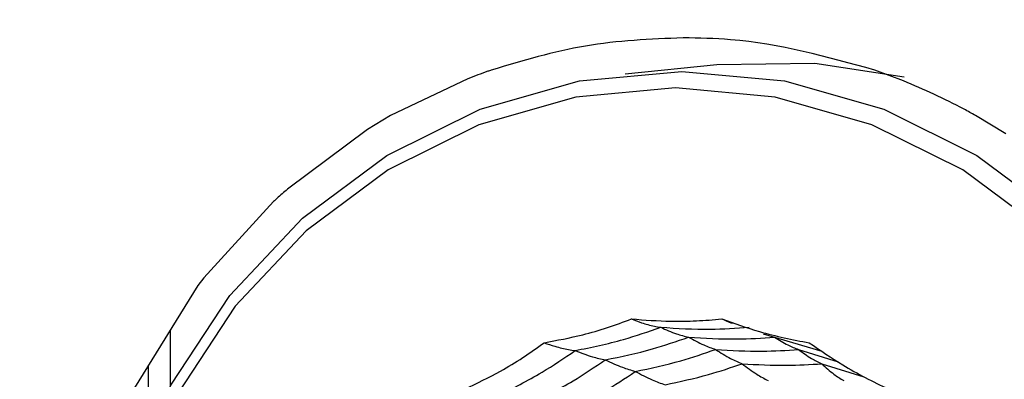
# Model space of a CAD drawing. Units: millimetres. Extents: x -40 to 297, y 0 to 430.
# Drawn here: x 133 to 148, y 307 to 312 of the extents above; entities that cross this region are included whole.
import ezdxf

# ---------------------------------------------------------------- set-up
doc = ezdxf.new("R2010")
doc.units = ezdxf.units.MM
doc.layers.add('COTAS', color=250, linetype='Continuous', lineweight=9)
doc.styles.get("Standard").update_dxf_attribs({"font": 'arial.ttf'})
doc.dimstyles.new('ISO-25', dxfattribs={"dimtxt": 4, "dimasz": 2.5, "dimexe": 1.25, "dimexo": 0.625, "dimtad": 1, "dimdec": 0, "dimtxsty": 'Standard', "dimcen": 2.5, "dimadec": 0, "dimazin": 0, "dimtfac": 1, "dimtdec": 0, "dimtmove": 0, "dimatfit": 3, "dimfxl": 1, "dimarcsym": 0})

# ---------------------------------------------------------------- blocks, each defined once
blk = doc.blocks.new('*D42')
at = {"layer": 'COTAS', "color": 0, "lineweight": -2}
for p, q in [((139.17, 344.862), (201.145, 344.862)), ((199.895, 342.362), (199.895, 304.362)), ((139.17, 301.862), (201.145, 301.862))]:
    blk.add_line(p, q, dxfattribs=at)
at = {"layer": 'COTAS', "color": 0}
for points in [[(200.312, 342.362), (199.478, 342.362), (199.895, 344.862)], [(199.478, 304.362), (200.312, 304.362), (199.895, 301.862)]]:
    blk.add_solid(points, dxfattribs=at)
at = {"layer": 'Defpoints', "color": 0}
for p in [(138.545, 344.862), (138.545, 301.862), (199.895, 301.862)]:
    blk.add_point(p, dxfattribs=at)
at = {"layer": 'COTAS', "color": 0, "insert": (197.228, 323.362), "char_height": 4, "attachment_point": 5, "rotation": 90}
blk.add_mtext('43', dxfattribs=at)

msp = doc.modelspace()

# ---------------------------------------------------------------- linework, layer by layer
at = {"color": 7, "linetype": 'Continuous', "lineweight": 25}
for p, q in [((143.186, 311.467), (141.802, 311.325)), ((146.013, 311.227), (145.581, 311.388)), ((139.42, 311.258), (138.25, 310.699)), ((138.25, 310.699), (137.898, 310.489)), ((147.565, 310.421), (147.105, 310.699)), ((137.898, 310.489), (136.686, 309.584)), ((136.477, 309.396), (135.421, 308.239)), ((135.421, 308.239), (135.333, 308.123)), ((135.333, 308.123), (134.373, 306.573)), ((134.91, 307.44), (134.91, 306.593)), ((143.892, 307.393), (144.779, 307.13)), ((144.422, 307.156), (144.46, 307.143)), ((144.427, 307.155), (145.025, 306.969)), ((134.581, 306.909), (134.581, 305.923)), ((144.777, 306.939), (145.413, 306.743))]:
    msp.add_line(p, q, dxfattribs=at)
at = {"color": 7, "linetype": 'Continuous', "lineweight": 25, "flags": 128}
for points in [[(146.026, 311.281), (144.672, 311.489), (143.186, 311.467)], [(135.815, 295.75), (134.922, 297.108), (134.264, 298.61), (133.861, 300.211), (133.725, 301.862), (133.861, 303.513), (134.264, 305.113), (134.922, 306.615), (135.815, 307.973), (136.917, 309.145), (138.192, 310.095), (139.604, 310.796), (141.108, 311.225), (142.659, 311.369)], [(142.659, 311.369), (144.211, 311.225), (145.715, 310.796), (147.126, 310.095), (148.402, 309.145), (149.503, 307.973), (150.396, 306.615), (151.055, 305.113), (151.458, 303.513), (151.593, 301.862), (151.458, 300.211), (151.055, 298.61), (150.396, 297.108), (149.503, 295.75)], [(148.153, 308.953), (146.911, 309.878), (145.537, 310.56), (144.072, 310.978), (142.562, 311.119), (141.051, 310.978), (139.587, 310.56), (138.212, 309.878), (136.97, 308.953), (135.898, 307.812), (135.028, 306.49), (134.388, 305.028), (133.995, 303.469), (133.863, 301.862), (133.995, 300.254), (134.388, 298.696), (135.028, 297.233), (135.898, 295.911), (136.97, 294.77)]]:
    msp.add_lwpolyline(points, dxfattribs=at)
at = {"color": 7, "linetype": 'Continuous', "lineweight": 25}
for radius in [18.34, 18.2, 16.7]:
    msp.add_circle((136.045, 301.862), radius, dxfattribs=at)
for points, knots in [([(142.678, 311.877), (142.182, 311.856), (141.196, 311.814), (140.247, 311.529), (139.774, 311.388)], [0, 0, 0, 0, 0.50277, 1, 1, 1, 1]), ([(145.581, 311.388), (144.858, 311.588), (143.901, 311.852), (142.918, 311.872), (142.678, 311.877)], [0, 0, 0, 0, 0.756179, 1, 1, 1, 1]), ([(139.774, 311.388), (139.756, 311.382), (139.638, 311.341), (139.52, 311.296), (139.42, 311.258)], [0, 0, 0, 0, 0.152214, 1, 1, 1, 1]), ([(147.105, 310.699), (147.047, 310.732), (146.693, 310.93), (146.323, 311.092), (146.013, 311.227)], [0, 0, 0, 0, 0.16401, 1, 1, 1, 1]), ([(136.686, 309.584), (136.633, 309.537), (136.563, 309.475), (136.495, 309.412), (136.477, 309.396)], [0, 0, 0, 0, 0.750738, 1, 1, 1, 1]), ([(140.572, 307.257), (140.769, 307.294), (141.094, 307.355), (141.534, 307.483), (141.775, 307.573), (141.896, 307.618)], [0, 0, 0, 0, 0.431945, 0.715441, 1, 1, 1, 1]), ([(141.896, 307.618), (142.095, 307.603), (142.425, 307.578), (142.881, 307.585), (143.135, 307.607), (143.263, 307.618)], [0, 0, 0, 0, 0.431945, 0.715441, 1, 1, 1, 1]), ([(141.896, 307.618), (141.947, 307.598), (142.03, 307.565), (142.145, 307.531), (142.242, 307.508), (142.307, 307.497), (142.339, 307.492)], [0, 0, 0, 0, 0.339993, 0.559995, 0.779998, 1, 1, 1, 1]), ([(143.263, 307.618), (143.452, 307.552), (143.766, 307.441), (144.209, 307.327), (144.461, 307.28), (144.587, 307.257)], [0, 0, 0, 0, 0.431945, 0.715441, 1, 1, 1, 1]), ([(143.263, 307.618), (143.309, 307.598), (143.363, 307.573), (143.418, 307.556), (143.426, 307.553)], [0, 0, 0, 0, 0.848085, 1, 1, 1, 1]), ([(141.044, 307.139), (141.289, 307.189), (141.728, 307.279), (142.152, 307.427), (142.339, 307.492)], [0, 0, 0, 0, 0.559948, 1, 1, 1, 1]), ([(142.339, 307.492), (142.588, 307.476), (143.034, 307.447), (143.48, 307.478), (143.676, 307.492)], [0, 0, 0, 0, 0.559948, 1, 1, 1, 1]), ([(142.339, 307.492), (142.418, 307.456), (142.56, 307.392), (142.699, 307.357), (142.76, 307.342)], [0, 0, 0, 0, 0.559988, 1, 1, 1, 1]), ([(139.375, 306.556), (139.556, 306.643), (139.857, 306.788), (140.253, 307.029), (140.466, 307.181), (140.572, 307.257)], [0, 0, 0, 0, 0.431945, 0.715441, 1, 1, 1, 1]), ([(140.572, 307.257), (140.628, 307.238), (140.719, 307.207), (140.842, 307.175), (140.944, 307.153), (141.011, 307.143), (141.044, 307.139)], [0, 0, 0, 0, 0.339993, 0.559995, 0.779998, 1, 1, 1, 1]), ([(141.5, 306.998), (141.739, 307.047), (142.165, 307.137), (142.578, 307.279), (142.76, 307.342)], [0, 0, 0, 0, 0.559955, 1, 1, 1, 1]), ([(142.76, 307.342), (143.003, 307.327), (143.437, 307.301), (143.871, 307.329), (144.061, 307.342)], [0, 0, 0, 0, 0.559955, 1, 1, 1, 1]), ([(142.76, 307.342), (142.837, 307.3), (142.975, 307.224), (143.111, 307.176), (143.17, 307.155)], [0, 0, 0, 0, 0.559989, 1, 1, 1, 1]), ([(144.061, 307.342), (144.128, 307.3), (144.248, 307.224), (144.372, 307.176), (144.427, 307.155)], [0, 0, 0, 0, 0.559989, 1, 1, 1, 1]), ([(144.587, 307.257), (144.755, 307.142), (145.032, 306.953), (145.435, 306.725), (145.668, 306.613), (145.784, 306.556)], [0, 0, 0, 0, 0.431945, 0.715441, 1, 1, 1, 1]), ([(139.872, 306.453), (140.098, 306.567), (140.502, 306.77), (140.878, 307.026), (141.044, 307.139)], [0, 0, 0, 0, 0.559948, 1, 1, 1, 1]), ([(141.044, 307.139), (141.131, 307.105), (141.288, 307.045), (141.435, 307.012), (141.5, 306.998)], [0, 0, 0, 0, 0.559988, 1, 1, 1, 1]), ([(141.953, 306.822), (142.184, 306.871), (142.595, 306.959), (142.995, 307.095), (143.17, 307.155)], [0, 0, 0, 0, 0.559961, 1, 1, 1, 1]), ([(143.17, 307.155), (143.405, 307.141), (143.824, 307.117), (144.243, 307.143), (144.427, 307.155)], [0, 0, 0, 0, 0.559961, 1, 1, 1, 1]), ([(143.17, 307.155), (143.246, 307.107), (143.38, 307.023), (143.513, 306.964), (143.572, 306.939)], [0, 0, 0, 0, 0.559989, 1, 1, 1, 1]), ([(144.427, 307.155), (144.491, 307.107), (144.606, 307.023), (144.725, 306.964), (144.777, 306.939)], [0, 0, 0, 0, 0.559989, 1, 1, 1, 1]), ([(140.36, 306.33), (140.579, 306.442), (140.972, 306.641), (141.339, 306.889), (141.5, 306.998)], [0, 0, 0, 0, 0.559955, 1, 1, 1, 1]), ([(141.5, 306.998), (141.587, 306.958), (141.742, 306.887), (141.889, 306.842), (141.953, 306.822)], [0, 0, 0, 0, 0.559989, 1, 1, 1, 1]), ([(140.852, 306.178), (141.064, 306.286), (141.442, 306.48), (141.797, 306.717), (141.953, 306.822)], [0, 0, 0, 0, 0.559961, 1, 1, 1, 1]), ([(141.953, 306.822), (142.039, 306.778), (142.193, 306.699), (142.34, 306.644), (142.404, 306.62)], [0, 0, 0, 0, 0.559989, 1, 1, 1, 1]), ([(142.404, 306.62), (142.625, 306.668), (143.019, 306.753), (143.403, 306.882), (143.572, 306.939)], [0, 0, 0, 0, 0.5599654, 1, 1, 1, 1]), ([(143.572, 306.939), (143.797, 306.927), (144.199, 306.905), (144.6, 306.928), (144.777, 306.939)], [0, 0, 0, 0, 0.559965, 1, 1, 1, 1]), ([(143.572, 306.939), (143.645, 306.884), (143.777, 306.785), (143.907, 306.715), (143.964, 306.685)], [0, 0, 0, 0, 0.559985, 1, 1, 1, 1]), ([(144.777, 306.939), (144.838, 306.884), (144.946, 306.785), (145.059, 306.715), (145.109, 306.685)], [0, 0, 0, 0, 0.559985, 1, 1, 1, 1])]:
    msp.add_open_spline(points, degree=3, knots=knots, dxfattribs=at)

# ---------------------------------------------------------------- dimensions: what is measured, and where the dimension line sits
at = {"layer": 'COTAS'}
dim = msp.add_linear_dim(base=(199.895, 301.862), p1=(138.545, 344.862), p2=(138.545, 301.862), angle=90, dimstyle='ISO-25', dxfattribs=at)
dim.commit()
dim.dimension.update_dxf_attribs({"geometry": '*D42', "text_midpoint": (197.228, 323.362)})

doc.saveas('drawing.dxf')
